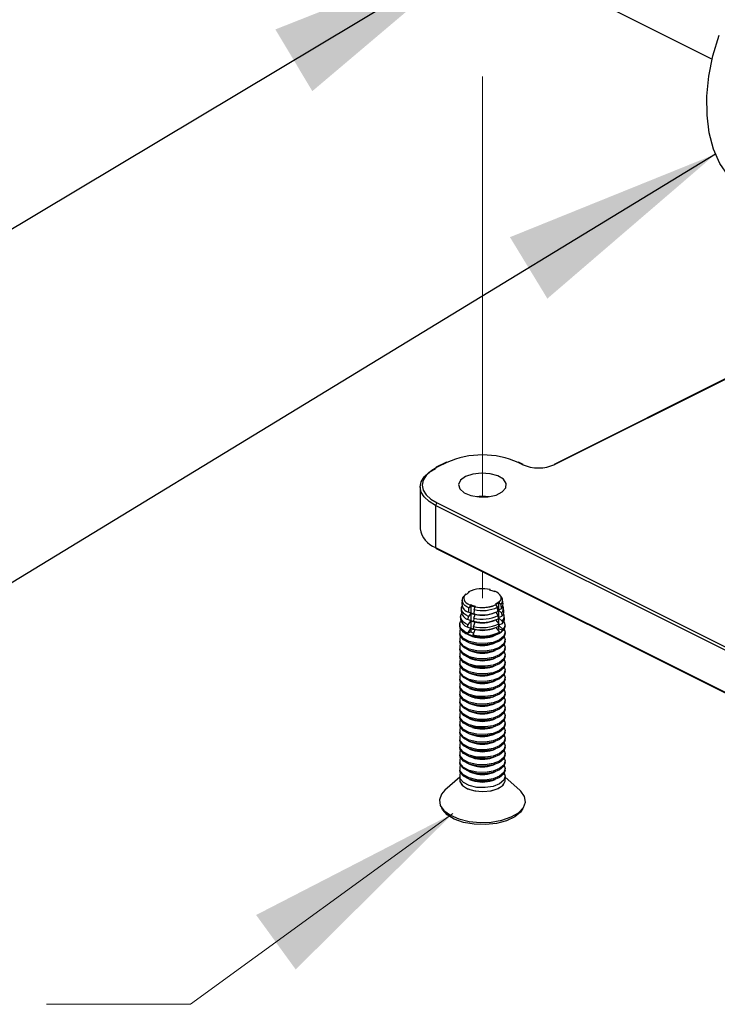
# Paper-space layout 'Sheet2' of a CAD drawing. Units: inches. Extents: x 0.1 to 10.9, y 0.1 to 8.4.
# Drawn here: x 5 to 5.4, y 2.7 to 3.3 of the extents above; entities that cross this region are included whole.
import ezdxf

# ---------------------------------------------------------------- set-up
doc = ezdxf.new("R2010")
doc.units = ezdxf.units.IN
doc.header["$MEASUREMENT"] = 0
doc.linetypes.add('PHANTOM', pattern=[0.5, 0.25, -0.05, 0.05, -0.05, 0.05, -0.05])
doc.layers.add('FORMAT', color=7, linetype='Continuous')
doc.dimstyles.new('SLDDIMSTYLE4', dxfattribs={"dimtxt": 0.18, "dimasz": 0.13, "dimexe": 0, "dimexo": 0.0625, "dimgap": 0, "dimtad": 0, "dimtih": 1, "dimtoh": 1, "dimdec": 0, "dimrnd": 1e-09, "dimzin": 0, "dimdsep": 46, "dimtxsty": 'Standard', "dimsah": 1, "dimcen": 0.09, "dimadec": 0, "dimazin": 0, "dimtfac": 0.13, "dimtdec": 0, "dimtofl": 0, "dimtmove": 0, "dimatfit": 3, "dimfxl": 0, "dimfrac": 2, "dimtolj": 1, "dimtzin": 0, "dimarcsym": 0})

psp = doc.layouts.new('Sheet2')

# ---------------------------------------------------------------- linework, layer by layer
at = {"color": 7, "linetype": 'PHANTOM', "lineweight": 18}
for p, q in [((5.28877, 2.98304), (5.28877, 3.30434)), ((5.28877, 2.92305), (5.28877, 2.93871))]:
    psp.add_line(p, q, dxfattribs=at)
at = {"color": 7, "linetype": 'Continuous', "lineweight": 25}
for p, q in [((5.34276, 3.28462), (5.42528, 3.24336)), ((5.49239, 3.08301), (5.3313, 3.00247)), ((5.49295, 3.08298), (5.33186, 3.00243)), ((5.267, 3.00368), (5.26126, 3.00081)), ((5.26756, 3.00365), (5.26182, 3.00078)), ((5.31242, 3.00243), (5.30999, 3.00365)), ((5.31298, 3.00247), (5.31055, 3.00368)), ((5.25178, 2.98909), (5.25178, 2.96419)), ((5.26182, 2.97956), (5.49295, 2.864)), ((5.49207, 2.86247), (5.26093, 2.97804)), ((5.26093, 2.97804), (5.26093, 2.95314)), ((5.26093, 2.95314), (5.49207, 2.83757)), ((5.26126, 2.95246), (5.49239, 2.8369)), ((5.28096, 2.92653), (5.28048, 2.92675)), ((5.28048, 2.92675), (5.28075, 2.92641)), ((5.29313, 2.92781), (5.2934, 2.9281)), ((5.29327, 2.92778), (5.2934, 2.9281)), ((5.29574, 2.92695), (5.29617, 2.92719)), ((5.27679, 2.92195), (5.27654, 2.91954)), ((5.27786, 2.92414), (5.27788, 2.92415)), ((5.27925, 2.92523), (5.27867, 2.92536)), ((5.29829, 2.92087), (5.29888, 2.92074)), ((5.29829, 2.92087), (5.29829, 2.92048)), ((5.29829, 2.92048), (5.29888, 2.92074)), ((5.29969, 2.91915), (5.29829, 2.9204)), ((5.29829, 2.9204), (5.29829, 2.91598)), ((5.301, 2.91954), (5.30076, 2.92195)), ((5.2763, 2.91716), (5.27612, 2.9153)), ((5.2818, 2.91416), (5.28046, 2.91219)), ((5.28062, 2.91466), (5.28078, 2.91717)), ((5.28062, 2.91466), (5.2818, 2.91425)), ((5.2818, 2.91867), (5.28078, 2.91717)), ((5.2818, 2.91914), (5.28138, 2.9189)), ((5.28138, 2.9189), (5.2818, 2.91875)), ((5.2818, 2.91914), (5.2818, 2.91875)), ((5.2818, 2.91867), (5.2818, 2.91425)), ((5.2818, 2.91416), (5.2818, 2.90974)), ((5.28285, 2.91834), (5.28289, 2.91833)), ((5.28285, 2.91384), (5.28289, 2.91382)), ((5.28378, 2.91619), (5.28368, 2.91366)), ((5.28378, 2.91619), (5.28442, 2.91781)), ((5.28442, 2.91829), (5.28415, 2.918)), ((5.28442, 2.9179), (5.28415, 2.918)), ((5.29466, 2.91833), (5.29506, 2.91847)), ((5.29466, 2.91382), (5.2957, 2.91418)), ((5.29658, 2.91956), (5.29707, 2.91935)), ((5.29658, 2.91909), (5.29773, 2.91765)), ((5.29663, 2.91453), (5.29809, 2.91269)), ((5.29791, 2.91515), (5.29773, 2.91765)), ((5.29829, 2.91598), (5.29991, 2.91668)), ((5.30013, 2.91425), (5.29829, 2.91589)), ((5.29829, 2.91589), (5.29829, 2.91147)), ((5.29969, 2.91915), (5.29991, 2.91668)), ((5.30013, 2.91425), (5.3003, 2.91235)), ((5.30143, 2.9153), (5.30124, 2.91716)), ((5.27582, 2.91237), (5.27569, 2.91107)), ((5.2818, 2.90966), (5.28014, 2.90721)), ((5.28034, 2.91026), (5.28046, 2.91219)), ((5.28034, 2.91026), (5.2818, 2.90974)), ((5.2818, 2.90966), (5.2818, 2.90524)), ((5.28285, 2.90933), (5.28289, 2.90932)), ((5.28338, 2.90615), (5.28442, 2.9088)), ((5.28358, 2.91117), (5.2835, 2.90922)), ((5.28442, 2.90889), (5.2835, 2.90922)), ((5.28358, 2.91117), (5.28442, 2.91331)), ((5.28442, 2.91339), (5.28368, 2.91366)), ((5.29466, 2.90932), (5.29594, 2.90976)), ((5.29664, 2.91001), (5.29845, 2.90773)), ((5.29823, 2.91077), (5.29809, 2.91269)), ((5.29819, 2.91136), (5.29829, 2.91147)), ((5.29829, 2.91139), (5.29819, 2.91128)), ((5.29829, 2.91147), (5.3003, 2.91235)), ((5.30057, 2.90935), (5.29829, 2.91139)), ((5.29829, 2.91139), (5.29829, 2.90793)), ((5.2985, 2.90706), (5.30069, 2.90801)), ((5.30057, 2.90935), (5.30069, 2.90801)), ((5.30186, 2.91107), (5.30173, 2.91237)), ((5.27527, 2.90681), (5.27527, 2.90647)), ((5.27556, 2.90509), (5.27527, 2.90647)), ((5.27527, 2.90271), (5.27527, 2.90197)), ((5.27533, 2.90759), (5.27529, 2.90715)), ((5.2818, 2.9029), (5.27979, 2.90177)), ((5.27979, 2.90177), (5.27982, 2.90223)), ((5.2818, 2.90515), (5.27982, 2.90223)), ((5.28005, 2.90585), (5.28014, 2.90721)), ((5.28005, 2.90585), (5.2818, 2.90524)), ((5.2818, 2.90515), (5.2818, 2.9029)), ((5.28285, 2.90483), (5.28289, 2.90481)), ((5.28318, 2.90113), (5.28442, 2.9043)), ((5.28338, 2.90615), (5.28332, 2.90478)), ((5.28442, 2.90438), (5.28332, 2.90478)), ((5.29466, 2.90481), (5.29619, 2.90534)), ((5.29664, 2.9055), (5.29881, 2.90277)), ((5.29829, 2.90624), (5.29829, 2.90463)), ((5.30105, 2.904), (5.29829, 2.90463)), ((5.29855, 2.90638), (5.29845, 2.90773)), ((5.30101, 2.90445), (5.29853, 2.90667)), ((5.29885, 2.90232), (5.29881, 2.90277)), ((5.30101, 2.90445), (5.30105, 2.904)), ((5.30226, 2.90715), (5.30221, 2.90759)), ((5.30227, 2.90647), (5.30227, 2.90681)), ((5.30227, 2.90197), (5.30227, 2.90271)), ((5.27556, 2.90058), (5.27527, 2.90197)), ((5.27527, 2.89821), (5.27527, 2.89746)), ((5.27556, 2.89608), (5.27527, 2.89746)), ((5.28114, 2.90091), (5.28289, 2.90031)), ((5.28114, 2.8964), (5.28289, 2.8958)), ((5.28318, 2.90113), (5.28316, 2.90067)), ((5.29466, 2.90031), (5.29641, 2.90091)), ((5.29466, 2.8958), (5.29641, 2.8964)), ((5.30227, 2.89746), (5.30227, 2.89821)), ((5.27527, 2.8937), (5.27527, 2.89296)), ((5.27556, 2.89157), (5.27527, 2.89296)), ((5.28114, 2.8919), (5.28289, 2.8913)), ((5.29466, 2.8913), (5.29641, 2.8919)), ((5.30227, 2.89296), (5.30227, 2.8937)), ((5.27527, 2.8892), (5.27527, 2.88845)), ((5.27556, 2.88707), (5.27527, 2.88845)), ((5.27527, 2.88469), (5.27527, 2.88395)), ((5.28114, 2.88739), (5.28289, 2.88679)), ((5.29466, 2.88679), (5.29641, 2.88739)), ((5.30227, 2.88845), (5.30227, 2.8892)), ((5.30227, 2.88395), (5.30227, 2.88469)), ((5.27556, 2.88256), (5.27527, 2.88395)), ((5.27527, 2.88019), (5.27527, 2.87944)), ((5.27556, 2.87806), (5.27527, 2.87944)), ((5.28114, 2.88289), (5.28289, 2.88228)), ((5.29466, 2.88228), (5.29641, 2.88289)), ((5.30227, 2.87944), (5.30227, 2.88019)), ((5.27527, 2.87568), (5.27527, 2.87494)), ((5.27556, 2.87355), (5.27527, 2.87494)), ((5.28114, 2.87838), (5.28289, 2.87778)), ((5.28114, 2.87388), (5.28289, 2.87327)), ((5.29466, 2.87778), (5.29641, 2.87838)), ((5.29466, 2.87327), (5.29641, 2.87388)), ((5.30227, 2.87494), (5.30227, 2.87568)), ((5.27527, 2.87118), (5.27527, 2.87043)), ((5.27556, 2.86904), (5.27527, 2.87043)), ((5.28114, 2.86937), (5.28289, 2.86877)), ((5.29466, 2.86877), (5.29641, 2.86937)), ((5.30227, 2.87043), (5.30227, 2.87118)), ((5.27527, 2.86667), (5.27527, 2.86592)), ((5.27556, 2.86454), (5.27527, 2.86592)), ((5.27527, 2.86216), (5.27527, 2.86142)), ((5.27556, 2.86003), (5.27527, 2.86142)), ((5.28114, 2.86486), (5.28289, 2.86426)), ((5.29466, 2.86426), (5.29641, 2.86486)), ((5.30227, 2.86592), (5.30227, 2.86667)), ((5.30227, 2.86142), (5.30227, 2.86216)), ((5.27527, 2.85766), (5.27527, 2.85691)), ((5.27556, 2.85553), (5.27527, 2.85691)), ((5.28114, 2.86036), (5.28289, 2.85976)), ((5.28114, 2.85585), (5.28289, 2.85525)), ((5.29466, 2.85976), (5.29641, 2.86036)), ((5.29466, 2.85525), (5.29641, 2.85585)), ((5.30227, 2.85691), (5.30227, 2.85766)), ((5.27527, 2.85315), (5.27527, 2.85241)), ((5.27556, 2.85102), (5.27527, 2.85241)), ((5.28114, 2.85135), (5.28289, 2.85075)), ((5.29466, 2.85075), (5.29641, 2.85135)), ((5.30227, 2.85241), (5.30227, 2.85315)), ((5.27527, 2.84865), (5.27527, 2.8479)), ((5.27556, 2.84652), (5.27527, 2.8479)), ((5.27527, 2.84414), (5.27527, 2.8434)), ((5.28114, 2.84684), (5.28289, 2.84624)), ((5.29466, 2.84624), (5.29641, 2.84684)), ((5.30227, 2.8479), (5.30227, 2.84865)), ((5.30227, 2.8434), (5.30227, 2.84414)), ((5.27556, 2.84201), (5.27527, 2.8434)), ((5.27527, 2.83964), (5.27527, 2.83889)), ((5.27556, 2.83751), (5.27527, 2.83889)), ((5.28114, 2.84234), (5.28289, 2.84173)), ((5.28114, 2.83783), (5.28289, 2.83723)), ((5.29466, 2.84173), (5.29641, 2.84234)), ((5.29466, 2.83723), (5.29641, 2.83783)), ((5.30227, 2.83889), (5.30227, 2.83964)), ((5.27527, 2.83513), (5.27527, 2.83439)), ((5.27556, 2.833), (5.27527, 2.83439)), ((5.28114, 2.83333), (5.28289, 2.83272)), ((5.29466, 2.83272), (5.29641, 2.83333)), ((5.30227, 2.83439), (5.30227, 2.83513)), ((5.27527, 2.83063), (5.27527, 2.82988)), ((5.27556, 2.82849), (5.27527, 2.82988)), ((5.27527, 2.82612), (5.27527, 2.82537)), ((5.28114, 2.82882), (5.28289, 2.82822)), ((5.29466, 2.82822), (5.29641, 2.82882)), ((5.30227, 2.82988), (5.30227, 2.83063)), ((5.30227, 2.82537), (5.30227, 2.82612)), ((5.27556, 2.82399), (5.27527, 2.82537)), ((5.27527, 2.82161), (5.27527, 2.82087)), ((5.27556, 2.81948), (5.27527, 2.82087)), ((5.28114, 2.82431), (5.28289, 2.82371)), ((5.29466, 2.82371), (5.29641, 2.82431)), ((5.30227, 2.82087), (5.30227, 2.82161)), ((5.27527, 2.81658), (5.26649, 2.80883)), ((5.27527, 2.81711), (5.27527, 2.8148)), ((5.28114, 2.81981), (5.28289, 2.81921)), ((5.28114, 2.8153), (5.28289, 2.8147)), ((5.29466, 2.81921), (5.29641, 2.81981)), ((5.29466, 2.8147), (5.29641, 2.8153)), ((5.30227, 2.8148), (5.30227, 2.81711)), ((5.31106, 2.80883), (5.30227, 2.81658))]:
    psp.add_line(p, q, dxfattribs=at)
at = {"color": 7, "linetype": 'Continuous', "lineweight": 25, "flags": 128}
for points in [[(5.44697, 3.16438), (5.44069, 3.16838), (5.43478, 3.17417), (5.4299, 3.18137), (5.42614, 3.18986), (5.42356, 3.19947), (5.42222, 3.21003), (5.42214, 3.22134), (5.42333, 3.23318), (5.42575, 3.24535), (5.42937, 3.2576)], [(5.26093, 2.97804), (5.25704, 2.98041), (5.25416, 2.98311), (5.25238, 2.98604), (5.25178, 2.98909), (5.25238, 2.99214), (5.25416, 2.99507), (5.25704, 2.99777), (5.26093, 3.00014)], [(5.26182, 3.00078), (5.25808, 2.9985), (5.25531, 2.99591), (5.2536, 2.9931), (5.25303, 2.99017), (5.2536, 2.98724), (5.25531, 2.98443), (5.25808, 2.98184), (5.26182, 2.97956)], [(5.28302, 2.99669), (5.2787, 2.99521), (5.27574, 2.99305), (5.27454, 2.9905), (5.27526, 2.98791), (5.27781, 2.98562), (5.28184, 2.98394), (5.2868, 2.98311), (5.29204, 2.98323), (5.29683, 2.98429), (5.30053, 2.98614), (5.30264, 2.98854), (5.30289, 2.99115), (5.30122, 2.99364), (5.29788, 2.99565), (5.2933, 2.99693), (5.28812, 2.99729), (5.28302, 2.99669)], [(5.29888, 2.92074), (5.29948, 2.92157), (5.29982, 2.92243), (5.29987, 2.92331), (5.29965, 2.92419), (5.29915, 2.92503), (5.29839, 2.92583), (5.29739, 2.92656), (5.29617, 2.92719)], [(5.28078, 2.91717), (5.27947, 2.91786), (5.27839, 2.91864), (5.27757, 2.9195), (5.27703, 2.92041), (5.27679, 2.92136), (5.27685, 2.92231), (5.27721, 2.92325), (5.27786, 2.92414)], [(5.27867, 2.92536), (5.27806, 2.92453), (5.27773, 2.92366), (5.27767, 2.92278), (5.2779, 2.92191), (5.2784, 2.92106), (5.27915, 2.92027), (5.28016, 2.91954), (5.28138, 2.9189)], [(5.28014, 2.90721), (5.27872, 2.90795), (5.27755, 2.9088), (5.27666, 2.90973), (5.27608, 2.91072), (5.27582, 2.91174), (5.27588, 2.91277), (5.27627, 2.91378), (5.27631, 2.91384)], [(5.28046, 2.91219), (5.27909, 2.9129), (5.27797, 2.91372), (5.27711, 2.91461), (5.27655, 2.91556), (5.2763, 2.91655), (5.27636, 2.91754), (5.27666, 2.91835)], [(5.27982, 2.90223), (5.27834, 2.903), (5.27713, 2.90388), (5.27621, 2.90484), (5.2756, 2.90587), (5.27533, 2.90693), (5.2754, 2.90799), (5.2758, 2.90904), (5.27598, 2.90933)], [(5.27556, 2.90133), (5.27545, 2.90381), (5.27581, 2.90459)], [(5.30227, 2.90647), (5.30147, 2.90417), (5.29895, 2.90204), (5.29505, 2.9005), (5.29031, 2.89977), (5.28536, 2.89994), (5.28088, 2.901), (5.27745, 2.9028), (5.27556, 2.90509)], [(5.30174, 2.90459), (5.30227, 2.90286), (5.30147, 2.90041), (5.29895, 2.89828), (5.29505, 2.89674), (5.29031, 2.89601), (5.28536, 2.89618), (5.28088, 2.89724), (5.27745, 2.89904), (5.27556, 2.90133), (5.27556, 2.90133)], [(5.27556, 2.89682), (5.27545, 2.8993), (5.27581, 2.90009)], [(5.30227, 2.90197), (5.30147, 2.89967), (5.29895, 2.89753), (5.29505, 2.89599), (5.29031, 2.89526), (5.28536, 2.89544), (5.28088, 2.89649), (5.27745, 2.89829), (5.27556, 2.90058)], [(5.30174, 2.90009), (5.30227, 2.89836), (5.30147, 2.89591), (5.29895, 2.89377), (5.29505, 2.89223), (5.29031, 2.8915), (5.28536, 2.89168), (5.28088, 2.89273), (5.27745, 2.89453), (5.27556, 2.89682), (5.27556, 2.89682)], [(5.30227, 2.89746), (5.30147, 2.89516), (5.29895, 2.89303), (5.29505, 2.89149), (5.29031, 2.89076), (5.28536, 2.89093), (5.28088, 2.89199), (5.27745, 2.89378), (5.27556, 2.89608)], [(5.27556, 2.89232), (5.27545, 2.8948), (5.27581, 2.89558)], [(5.27556, 2.88781), (5.27545, 2.89029), (5.27581, 2.89108)], [(5.30174, 2.89558), (5.30227, 2.89385), (5.30147, 2.8914), (5.29895, 2.88927), (5.29505, 2.88773), (5.29031, 2.887), (5.28536, 2.88717), (5.28088, 2.88823), (5.27745, 2.89003), (5.27556, 2.89232), (5.27556, 2.89232)], [(5.30227, 2.89296), (5.30147, 2.89066), (5.29895, 2.88852), (5.29505, 2.88698), (5.29031, 2.88625), (5.28536, 2.88643), (5.28088, 2.88748), (5.27745, 2.88928), (5.27556, 2.89157)], [(5.30174, 2.89108), (5.30227, 2.88935), (5.30147, 2.8869), (5.29895, 2.88476), (5.29505, 2.88322), (5.29031, 2.88249), (5.28536, 2.88267), (5.28088, 2.88372), (5.27745, 2.88552), (5.27556, 2.88781), (5.27556, 2.88781)], [(5.27556, 2.88331), (5.27545, 2.88579), (5.27581, 2.88657)], [(5.30227, 2.88845), (5.30147, 2.88615), (5.29895, 2.88401), (5.29505, 2.88248), (5.29031, 2.88175), (5.28536, 2.88192), (5.28088, 2.88298), (5.27745, 2.88477), (5.27556, 2.88707)], [(5.30174, 2.88657), (5.30227, 2.88484), (5.30147, 2.88239), (5.29895, 2.88026), (5.29505, 2.87872), (5.29031, 2.87799), (5.28536, 2.87816), (5.28088, 2.87922), (5.27745, 2.88101), (5.27556, 2.88331), (5.27556, 2.88331)], [(5.27556, 2.8788), (5.27545, 2.88128), (5.27581, 2.88207)], [(5.30227, 2.88395), (5.30147, 2.88165), (5.29895, 2.87951), (5.29505, 2.87797), (5.29031, 2.87724), (5.28536, 2.87742), (5.28088, 2.87847), (5.27745, 2.88027), (5.27556, 2.88256)], [(5.30174, 2.88207), (5.30227, 2.88033), (5.30147, 2.87789), (5.29895, 2.87575), (5.29505, 2.87421), (5.29031, 2.87348), (5.28536, 2.87366), (5.28088, 2.87471), (5.27745, 2.87651), (5.27556, 2.8788), (5.27556, 2.8788)], [(5.30227, 2.87944), (5.30147, 2.87714), (5.29895, 2.875), (5.29505, 2.87347), (5.29031, 2.87273), (5.28536, 2.87291), (5.28088, 2.87397), (5.27745, 2.87576), (5.27556, 2.87806)], [(5.27556, 2.8743), (5.27545, 2.87678), (5.27581, 2.87756)], [(5.27556, 2.86979), (5.27545, 2.87227), (5.27581, 2.87306)], [(5.30174, 2.87756), (5.30227, 2.87583), (5.30147, 2.87338), (5.29895, 2.87124), (5.29505, 2.86971), (5.29031, 2.86898), (5.28536, 2.86915), (5.28088, 2.87021), (5.27745, 2.872), (5.27556, 2.8743), (5.27556, 2.8743)], [(5.30227, 2.87494), (5.30147, 2.87264), (5.29895, 2.8705), (5.29505, 2.86896), (5.29031, 2.86823), (5.28536, 2.8684), (5.28088, 2.86946), (5.27745, 2.87126), (5.27556, 2.87355)], [(5.30174, 2.87306), (5.30227, 2.87132), (5.30147, 2.86888), (5.29895, 2.86674), (5.29505, 2.8652), (5.29031, 2.86447), (5.28536, 2.86464), (5.28088, 2.8657), (5.27745, 2.8675), (5.27556, 2.86979), (5.27556, 2.86979)], [(5.27556, 2.86528), (5.27545, 2.86776), (5.27581, 2.86855)], [(5.30227, 2.87043), (5.30147, 2.86813), (5.29895, 2.86599), (5.29505, 2.86445), (5.29031, 2.86372), (5.28536, 2.8639), (5.28088, 2.86496), (5.27745, 2.86675), (5.27556, 2.86904)], [(5.30174, 2.86855), (5.30227, 2.86682), (5.30147, 2.86437), (5.29895, 2.86223), (5.29505, 2.8607), (5.29031, 2.85996), (5.28536, 2.86014), (5.28088, 2.8612), (5.27745, 2.86299), (5.27556, 2.86528), (5.27556, 2.86528)], [(5.27556, 2.86078), (5.27545, 2.86326), (5.27581, 2.86404)], [(5.30227, 2.86592), (5.30147, 2.86362), (5.29895, 2.86149), (5.29505, 2.85995), (5.29031, 2.85922), (5.28536, 2.85939), (5.28088, 2.86045), (5.27745, 2.86225), (5.27556, 2.86454)], [(5.30174, 2.86404), (5.30227, 2.86231), (5.30147, 2.85986), (5.29895, 2.85773), (5.29505, 2.85619), (5.29031, 2.85546), (5.28536, 2.85563), (5.28088, 2.85669), (5.27745, 2.85849), (5.27556, 2.86078), (5.27556, 2.86078)], [(5.30227, 2.86142), (5.30147, 2.85912), (5.29895, 2.85698), (5.29505, 2.85544), (5.29031, 2.85471), (5.28536, 2.85489), (5.28088, 2.85594), (5.27745, 2.85774), (5.27556, 2.86003)], [(5.27556, 2.85627), (5.27545, 2.85875), (5.27581, 2.85954)], [(5.30174, 2.85954), (5.30227, 2.85781), (5.30147, 2.85536), (5.29895, 2.85322), (5.29505, 2.85168), (5.29031, 2.85095), (5.28536, 2.85113), (5.28088, 2.85218), (5.27745, 2.85398), (5.27556, 2.85627), (5.27556, 2.85627)], [(5.30227, 2.85691), (5.30147, 2.85461), (5.29895, 2.85248), (5.29505, 2.85094), (5.29031, 2.85021), (5.28536, 2.85038), (5.28088, 2.85144), (5.27745, 2.85323), (5.27556, 2.85553)], [(5.27556, 2.85177), (5.27545, 2.85425), (5.27581, 2.85503)], [(5.27556, 2.84726), (5.27545, 2.84974), (5.27581, 2.85053)], [(5.30174, 2.85503), (5.30227, 2.8533), (5.30147, 2.85085), (5.29895, 2.84872), (5.29505, 2.84718), (5.29031, 2.84645), (5.28536, 2.84662), (5.28088, 2.84768), (5.27745, 2.84948), (5.27556, 2.85177), (5.27556, 2.85177)], [(5.30227, 2.85241), (5.30147, 2.85011), (5.29895, 2.84797), (5.29505, 2.84643), (5.29031, 2.8457), (5.28536, 2.84588), (5.28088, 2.84693), (5.27745, 2.84873), (5.27556, 2.85102)], [(5.30174, 2.85053), (5.30227, 2.8488), (5.30147, 2.84635), (5.29895, 2.84421), (5.29505, 2.84267), (5.29031, 2.84194), (5.28536, 2.84212), (5.28088, 2.84317), (5.27745, 2.84497), (5.27556, 2.84726), (5.27556, 2.84726)], [(5.27556, 2.84276), (5.27545, 2.84524), (5.27581, 2.84602)], [(5.30227, 2.8479), (5.30147, 2.8456), (5.29895, 2.84346), (5.29505, 2.84193), (5.29031, 2.8412), (5.28536, 2.84137), (5.28088, 2.84243), (5.27745, 2.84422), (5.27556, 2.84652)], [(5.30174, 2.84602), (5.30227, 2.84429), (5.30147, 2.84184), (5.29895, 2.83971), (5.29505, 2.83817), (5.29031, 2.83744), (5.28536, 2.83761), (5.28088, 2.83867), (5.27745, 2.84046), (5.27556, 2.84276), (5.27556, 2.84276)], [(5.27556, 2.83825), (5.27545, 2.84073), (5.27581, 2.84152)], [(5.30227, 2.8434), (5.30147, 2.8411), (5.29895, 2.83896), (5.29505, 2.83742), (5.29031, 2.83669), (5.28536, 2.83687), (5.28088, 2.83792), (5.27745, 2.83972), (5.27556, 2.84201)], [(5.30174, 2.84152), (5.30227, 2.83978), (5.30147, 2.83734), (5.29895, 2.8352), (5.29505, 2.83366), (5.29031, 2.83293), (5.28536, 2.83311), (5.28088, 2.83416), (5.27745, 2.83596), (5.27556, 2.83825), (5.27556, 2.83825)], [(5.30227, 2.83889), (5.30147, 2.83659), (5.29895, 2.83445), (5.29505, 2.83292), (5.29031, 2.83218), (5.28536, 2.83236), (5.28088, 2.83342), (5.27745, 2.83521), (5.27556, 2.83751)], [(5.27556, 2.83375), (5.27545, 2.83623), (5.27581, 2.83701)], [(5.27556, 2.82924), (5.27545, 2.83172), (5.27581, 2.83251)], [(5.30174, 2.83701), (5.30227, 2.83528), (5.30147, 2.83283), (5.29895, 2.83069), (5.29505, 2.82916), (5.29031, 2.82843), (5.28536, 2.8286), (5.28088, 2.82966), (5.27745, 2.83145), (5.27556, 2.83375), (5.27556, 2.83375)], [(5.30227, 2.83439), (5.30147, 2.83209), (5.29895, 2.82995), (5.29505, 2.82841), (5.29031, 2.82768), (5.28536, 2.82785), (5.28088, 2.82891), (5.27745, 2.83071), (5.27556, 2.833)], [(5.30174, 2.83251), (5.30227, 2.83077), (5.30147, 2.82833), (5.29895, 2.82619), (5.29505, 2.82465), (5.29031, 2.82392), (5.28536, 2.82409), (5.28088, 2.82515), (5.27745, 2.82695), (5.27556, 2.82924), (5.27556, 2.82924)], [(5.27556, 2.82473), (5.27545, 2.82721), (5.27581, 2.828)], [(5.30227, 2.82988), (5.30147, 2.82758), (5.29895, 2.82544), (5.29505, 2.8239), (5.29031, 2.82317), (5.28536, 2.82335), (5.28088, 2.82441), (5.27745, 2.8262), (5.27556, 2.82849)], [(5.30174, 2.828), (5.30227, 2.82627), (5.30147, 2.82382), (5.29895, 2.82168), (5.29505, 2.82015), (5.29031, 2.81941), (5.28536, 2.81959), (5.28088, 2.82065), (5.27745, 2.82244), (5.27556, 2.82473), (5.27556, 2.82473)], [(5.27556, 2.82023), (5.27545, 2.82271), (5.27581, 2.82349)], [(5.30227, 2.82537), (5.30147, 2.82307), (5.29895, 2.82094), (5.29505, 2.8194), (5.29031, 2.81867), (5.28536, 2.81884), (5.28088, 2.8199), (5.27745, 2.8217), (5.27556, 2.82399)], [(5.30174, 2.82349), (5.30227, 2.82176), (5.30147, 2.81931), (5.29895, 2.81718), (5.29505, 2.81564), (5.29031, 2.81491), (5.28536, 2.81508), (5.28088, 2.81614), (5.27745, 2.81794), (5.27556, 2.82023), (5.27556, 2.82023)], [(5.30227, 2.82087), (5.30147, 2.81857), (5.29895, 2.81643), (5.29505, 2.81489), (5.29031, 2.81416), (5.28536, 2.81434), (5.28088, 2.81539), (5.27745, 2.81719), (5.27556, 2.81948)], [(5.27527, 2.8148), (5.27536, 2.81403), (5.27682, 2.81166), (5.2799, 2.80971), (5.28417, 2.80845), (5.28907, 2.80805), (5.29392, 2.80856), (5.29808, 2.80991), (5.30099, 2.81192), (5.30224, 2.81432), (5.30227, 2.8148)], [(5.27556, 2.81572), (5.27545, 2.8182), (5.27581, 2.81899)], [(5.30174, 2.81899), (5.30227, 2.81726), (5.30147, 2.81481), (5.29895, 2.81267), (5.29505, 2.81113), (5.29031, 2.8104), (5.28536, 2.81058), (5.28088, 2.81163), (5.27745, 2.81343), (5.27556, 2.81572), (5.27556, 2.81572)], [(5.26649, 2.80883), (5.26443, 2.8065), (5.2632, 2.80322), (5.2637, 2.79988), (5.26592, 2.79673), (5.26969, 2.79397), (5.27476, 2.79179), (5.28079, 2.79034), (5.28736, 2.78972), (5.29403, 2.78998), (5.30034, 2.79108), (5.30586, 2.79297), (5.31022, 2.79551), (5.31311, 2.79852), (5.31435, 2.80181), (5.31384, 2.80514), (5.31163, 2.80829), (5.31106, 2.80883)], [(5.31283, 2.798), (5.31141, 2.79583), (5.30793, 2.79296), (5.30303, 2.79066), (5.29707, 2.78911), (5.2905, 2.78843), (5.2838, 2.78865), (5.27747, 2.78977), (5.27197, 2.7917), (5.26772, 2.7943), (5.26504, 2.79738), (5.2646, 2.79827)]]:
    psp.add_lwpolyline(points, dxfattribs=at)
at = {"color": 7, "linetype": 'PHANTOM', "lineweight": 18, "flags": 128}
for points in [[(5.27527, 2.8148), (5.27529, 2.81448), (5.27642, 2.81207), (5.27923, 2.81002)], [(5.27923, 2.81002), (5.28332, 2.80862), (5.28815, 2.80805), (5.29306, 2.8084), (5.2974, 2.8096), (5.30057, 2.81151), (5.30214, 2.81386), (5.30227, 2.8148)]]:
    psp.add_lwpolyline(points, dxfattribs=at)
at = {"color": 7, "linetype": 'Continuous', "lineweight": 0, "flags": 128}
psp.add_lwpolyline([(5.02974, 2.68165), (5.11532, 2.68165), (5.2712, 2.79499)], dxfattribs=at)
at = {"color": 7, "linetype": 'Continuous', "lineweight": 25}
for centre, radius, start, end in [((5.28877, 2.95577), 0.05236, 66.1024, 113.8976), ((5.26725, 3.00312), 0.000613, 59.15571, 113.57934), ((5.3103, 3.00312), 0.000613, 66.42066, 120.84429), ((5.31273, 3.00191), 0.00061, 66.35166, 120.977), ((5.32214, 3.02438), 0.024, 246.10477, 293.89523), ((5.33155, 3.00191), 0.000611, 59.0679, 113.60727), ((5.26162, 3.00022), 0.000697, 121.78115, 186.87221), ((5.26274, 2.97801), 0.00181, 120.75666, 179.02016), ((5.28877, 2.95562), 0.02792, 82.33556, 97.66444), ((5.26547, 2.96621), 0.01384, 188.41489, 250.86269), ((5.26164, 2.95307), 0.000715, 174.01208, 237.33456), ((5.28421, 2.92052), 0.00683, 118.36509, 136.48357), ((5.28884, 2.90926), 0.01938, 76.41304, 115.55579), ((5.29003, 2.9139), 0.01425, 66.3687, 77.4528), ((5.29335, 2.92557), 0.00682, 298.34996, 316.51111), ((5.29364, 2.92484), 0.00637, 301.39054, 316.89109), ((5.29357, 2.92485), 0.0065, 302.3241, 316.72674), ((5.2972, 2.92165), 0.00352, 314.84476, 45.90415), ((5.28175, 2.91573), 0.00565, 184.28239, 255.50339), ((5.28199, 2.91995), 0.00546, 184.27635, 255.50336), ((5.28751, 2.93217), 0.01422, 246.35462, 257.45906), ((5.28751, 2.9318), 0.01424, 246.36681, 257.45848), ((5.2875, 2.93166), 0.01419, 246.34622, 257.47907), ((5.28751, 2.92729), 0.01424, 246.36681, 257.45848), ((5.2875, 2.92716), 0.01419, 246.34622, 257.47907), ((5.28877, 2.93598), 0.01861, 251.5657, 288.4343), ((5.28877, 2.93148), 0.01861, 251.5657, 288.4343), ((5.2887, 2.93442), 0.02136, 256.41407, 295.55414), ((5.2887, 2.93653), 0.02093, 256.41558, 295.55588), ((5.2887, 2.93683), 0.01938, 256.41304, 295.55579), ((5.29426, 2.91969), 0.00548, 311.3573, 317.41147), ((5.29435, 2.91951), 0.00536, 311.38058, 317.49642), ((5.29744, 2.91927), 0.00357, 313.69365, 4.39392), ((5.2977, 2.91682), 0.00354, 313.39068, 25.5304), ((5.29769, 2.91504), 0.00375, 314.0568, 4.03059), ((5.29804, 2.91202), 0.00368, 313.4608, 29.58055), ((5.28151, 2.91151), 0.00584, 184.28284, 255.50102), ((5.28751, 2.92279), 0.01424, 246.36681, 257.45848), ((5.2875, 2.92265), 0.01419, 246.34622, 257.47907), ((5.28877, 2.92697), 0.01861, 251.5657, 288.4343), ((5.2887, 2.93071), 0.0221, 256.41464, 295.55561), ((5.2887, 2.93234), 0.02178, 256.41712, 295.55337), ((5.29803, 2.91078), 0.00384, 313.8161, 4.27337), ((5.29837, 2.90722), 0.00383, 313.56013, 33.38083), ((5.28129, 2.9076), 0.00602, 184.27771, 255.50475), ((5.28751, 2.91828), 0.01424, 246.36681, 257.45848), ((5.2875, 2.91815), 0.01419, 246.34622, 257.47907), ((5.28726, 2.91527), 0.01352, 246.20076, 254.38255), ((5.28877, 2.92247), 0.01861, 251.5657, 288.4343), ((5.28869, 2.92356), 0.02354, 256.41416, 295.55622), ((5.28869, 2.92394), 0.02347, 256.41446, 295.55644), ((5.28869, 2.92699), 0.02285, 256.41521, 295.55477), ((5.28869, 2.92814), 0.02262, 256.41498, 295.55683), ((5.2952, 2.90734), 0.00411, 308.19576, 318.75714), ((5.29467, 2.91006), 0.0088, 298.35214, 316.49706), ((5.2983, 2.90686), 0.00396, 313.87141, 4.22179), ((5.28715, 2.9186), 0.01837, 246.36611, 257.45285), ((5.28877, 2.91796), 0.01861, 251.5657, 288.4343), ((5.28877, 2.91345), 0.01861, 251.5657, 288.4343), ((5.28877, 2.90895), 0.01861, 251.5657, 288.4343), ((5.28877, 2.90444), 0.01861, 251.5657, 288.4343), ((5.28877, 2.89994), 0.01861, 251.5657, 288.4343), ((5.28877, 2.89543), 0.01861, 251.5657, 288.4343), ((5.28877, 2.89093), 0.01861, 251.5657, 288.4343), ((5.28877, 2.88642), 0.01861, 251.5657, 288.4343), ((5.28877, 2.88192), 0.01861, 251.5657, 288.4343), ((5.28877, 2.87741), 0.01861, 251.5657, 288.4343), ((5.28877, 2.8729), 0.01861, 251.5657, 288.4343), ((5.28877, 2.8684), 0.01861, 251.5657, 288.4343), ((5.28877, 2.86389), 0.01861, 251.5657, 288.4343), ((5.28877, 2.85939), 0.01861, 251.56793, 288.43207), ((5.28877, 2.85488), 0.01861, 251.56793, 288.43207), ((5.28877, 2.85038), 0.01861, 251.56793, 288.43207), ((5.28877, 2.84587), 0.01861, 251.56793, 288.43207), ((5.28877, 2.84137), 0.01861, 251.56793, 288.43207), ((5.28877, 2.83686), 0.01861, 251.56793, 288.43207), ((5.28877, 2.83236), 0.01861, 251.56793, 288.43207)]:
    psp.add_arc(centre, radius, start, end, dxfattribs=at)
at = {"color": 8, "linetype": 'Continuous', "lineweight": 25}
psp.add_arc((5.2615, 3.00025), 0.000613, 59.15571, 113.57934, dxfattribs=at)
at = {"color": 7, "linetype": 'Continuous', "lineweight": 0}
psp.add_solid([(5.2712, 2.79499), (5.15429, 2.73472), (5.17781, 2.70236)], dxfattribs=at)

# ---------------------------------------------------------------- leaders
at = {"layer": 'FORMAT'}
for points in [[(5.28826, 3.30937), (4.93102, 3.09558), (4.84674, 3.09558)], [(5.42727, 3.18686), (4.99413, 2.92312), (4.90985, 2.92312)]]:
    psp.add_leader(points, dimstyle='SLDDIMSTYLE4', dxfattribs=at)

doc.saveas('drawing.dxf')
